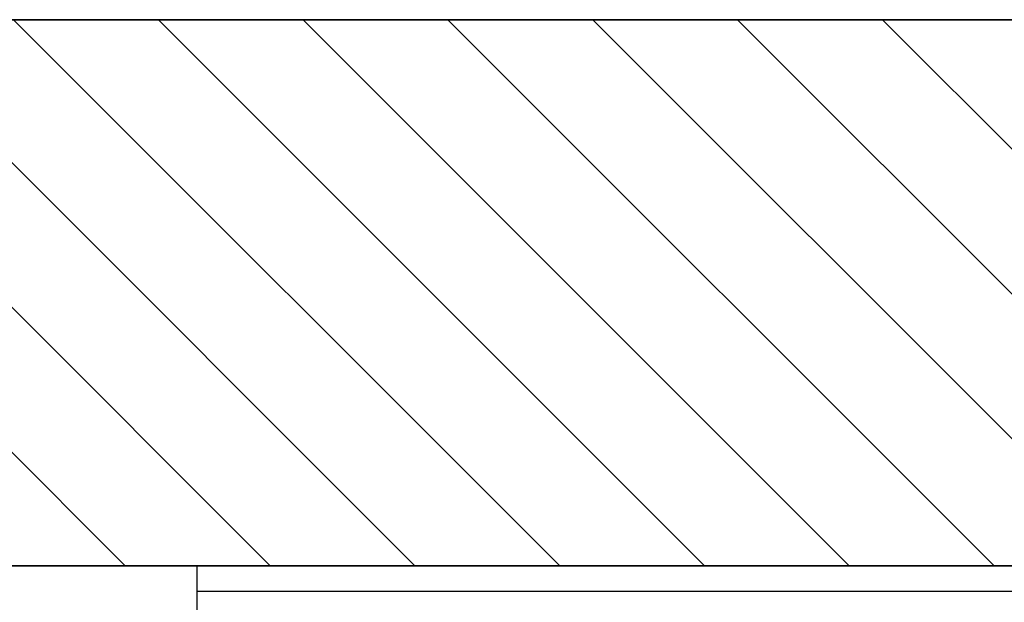
# Model space of a CAD drawing. Units: inches. Extents: x -1 to 416, y 3 to 299.
# Drawn here: x 225 to 239, y 232 to 240 of the extents above; entities that cross this region are included whole.
import ezdxf

# ---------------------------------------------------------------- set-up
doc = ezdxf.new("R2010")
doc.units = ezdxf.units.IN
doc.header["$MEASUREMENT"] = 0
doc.layers.add('CUTLINE', color=6, linetype='Continuous')
doc.layers.add('HATCH', color=5, linetype='Continuous')

# ---------------------------------------------------------------- blocks, each defined once
blk = doc.blocks.new('A$C2C1D06E5')
at = {"color": 7, "linetype": 'Continuous', "lineweight": 25}
for p, q in [((0, 3.17873), (0, 3.19753)), ((0, 3.19753), (2.35, 3.19753)), ((2.35, 3.17873), (0, 3.17873)), ((0, 3.16313), (0, 3.17873))]:
    blk.add_line(p, q, dxfattribs=at)

msp = doc.modelspace()

# ---------------------------------------------------------------- hatches: boundary and pattern name
at = {"layer": 'HATCH'}
h = msp.add_hatch(dxfattribs=at)
h.set_pattern_fill('ANSI31', color=256, scale=12, style=0)
h.set_pattern_definition([(135, (488.0754, 4.3228), (1.06066, 1.06066), [])])
h.paths.add_polyline_path([(209.6308, 240.37951), (209.6308, 216.34051), (217.6308, 216.34051), (217.6308, 216.87951), (215.6308, 216.87951), (215.6308, 219.87951), (217.6308, 219.87951), (217.6308, 232.37951), (250.6308, 232.37951), (250.6308, 240.37951)])

# ---------------------------------------------------------------- linework, layer by layer
for points in [[(209.6308, 240.37951), (286.6308, 240.37951), (286.6308, 164.377), (209.6308, 164.377)], [(217.6308, 172.37701), (278.6308, 172.37701), (278.6308, 232.37951), (217.6308, 232.37951)]]:
    msp.add_lwpolyline(points, close=True)
at = {"layer": 'CUTLINE'}
msp.add_lwpolyline([(275.6308, 172.37701), (278.6308, 172.37701), (278.6308, 232.37951), (217.6308, 232.37951), (217.6308, 216.34051), (209.6308, 216.34051), (209.6308, 240.37951), (286.6308, 240.37951), (286.6308, 164.377), (209.6308, 164.377), (209.6308, 177.09052), (217.6308, 177.09052), (217.6308, 172.37701), (242.75432, 172.37701)], dxfattribs=at)
msp.add_lwpolyline([(278.6308, 232.37951), (278.6308, 172.37701), (275.6308, 172.37701), (275.6308, 164.37701), (286.6308, 164.377), (286.6308, 240.37951), (209.6308, 240.37951), (209.6308, 216.34051), (217.6308, 216.34051), (217.6308, 232.37951)], close=True, dxfattribs=at)

# ---------------------------------------------------------------- block references
at = {"xscale": 20, "yscale": 20, "zscale": 20}
msp.add_blockref('A$C2C1D06E5', (227.1308, 168.429), dxfattribs=at)

doc.saveas('drawing.dxf')
